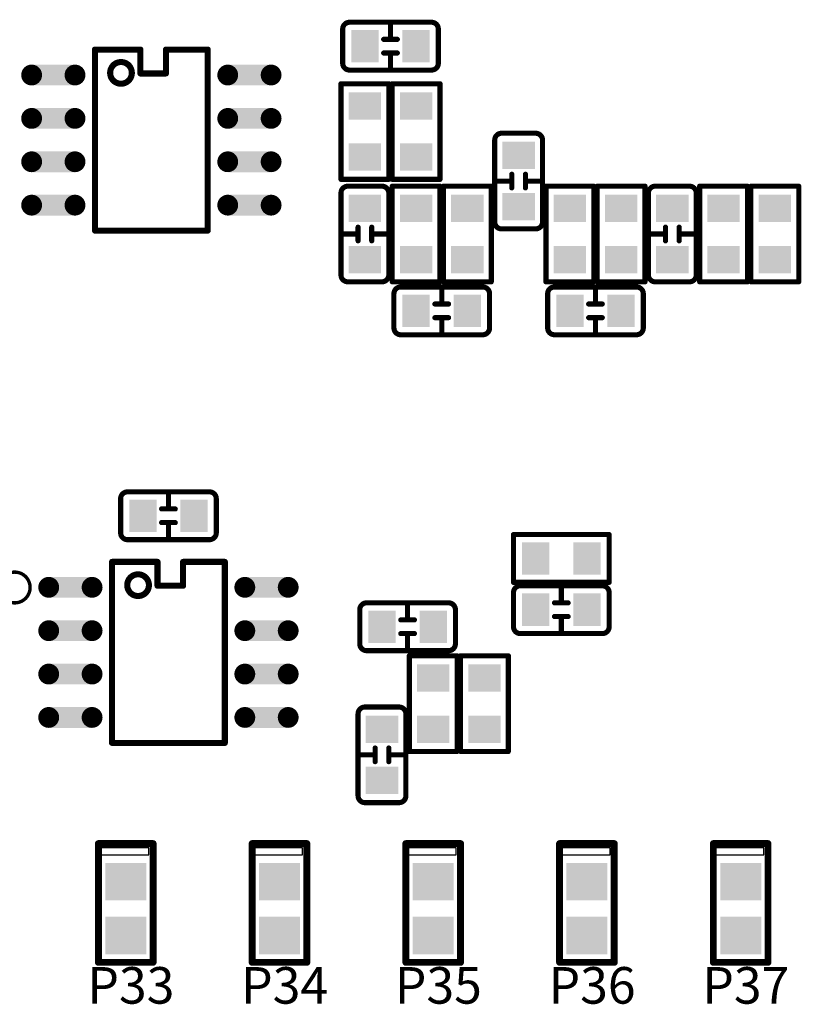
# Model space of a CAD drawing. Extents: x 0 to 713, y 0 to 504.
# Drawn here: x 126 to 148, y 150 to 178 of the extents above; entities that cross this region are included whole.
import ezdxf
from ezdxf.enums import TextEntityAlignment as Align

# ---------------------------------------------------------------- set-up
doc = ezdxf.new("R2010")
doc.units = 0
doc.header["$MEASUREMENT"] = 0
doc.layers.get('0').update_dxf_attribs({"linetype": 'CONTINUOUS'})
for name, color, linetype in [('COMP_OUTLINE_TOP', 9, 'CONTINUOUS'), ('LAYNR1', 2, 'CONTINUOUS'), ('PADLAYER_TOP', 3, 'CONTINUOUS')]:
    doc.layers.add(name, color=color, linetype=linetype)
doc.styles.get("Standard").update_dxf_attribs({"font": 'malgun.ttf'})

# ---------------------------------------------------------------- blocks, each defined once
blk = doc.blocks.new('A$C9c7607c1')
at = {"layer": 'COMP_OUTLINE_TOP', "color": 7, "const_width": 0.15}
for points in [[(135.027, -88.565, -0.414214), (135.227, -88.365)], [(135.227, -88.365), (137.627, -88.365, -0.414214)], [(137.627, -88.365, -0.414214), (137.827, -88.565)], [(137.827, -88.565), (137.827, -89.565, -0.414214)], [(135.227, -89.765, -0.414214), (135.027, -89.565)], [(137.827, -89.565, -0.414214), (137.627, -89.765)], [(137.627, -89.765), (135.227, -89.765, -0.414214)], [(139.477, -91.815, -0.414214), (139.677, -91.615)], [(139.677, -91.615), (140.677, -91.615, -0.414214)], [(140.677, -91.615, -0.414214), (140.877, -91.815)], [(139.477, -94.215), (139.477, -91.815, -0.414214)], [(140.877, -91.815), (140.877, -94.215, -0.414214)], [(134.977, -93.365, -0.414214), (135.177, -93.165)], [(136.177, -93.165, -0.414214), (136.377, -93.365)], [(143.977, -93.365, -0.414214), (144.177, -93.165)], [(145.177, -93.165, -0.414214), (145.377, -93.365)], [(134.977, -95.765), (134.977, -93.365, -0.414214)], [(136.377, -93.365), (136.377, -95.765, -0.414214)], [(143.977, -95.765), (143.977, -93.365, -0.414214)], [(145.377, -93.365), (145.377, -95.765, -0.414214)], [(139.677, -94.415, -0.414214), (139.477, -94.215)], [(140.877, -94.215, -0.414214), (140.677, -94.415)], [(135.177, -95.965, -0.414214), (134.977, -95.765)], [(136.377, -95.765, -0.414214), (136.177, -95.965)], [(144.177, -95.965, -0.414214), (143.977, -95.765)], [(145.377, -95.765, -0.414214), (145.177, -95.965)], [(136.177, -95.965), (135.177, -95.965, -0.414214)], [(145.177, -95.965), (144.177, -95.965, -0.414214)], [(136.527, -96.315, -0.414214), (136.727, -96.115)], [(136.727, -96.115), (139.127, -96.115, -0.414214)], [(139.127, -96.115, -0.414214), (139.327, -96.315)], [(139.327, -96.315), (139.327, -97.315, -0.414214)], [(141.027, -96.315, -0.414214), (141.227, -96.115)], [(141.227, -96.115), (143.627, -96.115, -0.414214)], [(143.627, -96.115, -0.414214), (143.827, -96.315)], [(143.827, -96.315), (143.827, -97.315, -0.414214)], [(136.727, -97.515, -0.414214), (136.527, -97.315)], [(139.127, -97.515), (136.727, -97.515, -0.414214)], [(139.327, -97.315, -0.414214), (139.127, -97.515)], [(141.227, -97.515, -0.414214), (141.027, -97.315)], [(143.627, -97.515), (141.227, -97.515, -0.414214)], [(143.827, -97.315, -0.414214), (143.627, -97.515)], [(128.527, -102.315, -0.414214), (128.727, -102.115)], [(128.727, -102.115), (131.127, -102.115, -0.414214)], [(131.127, -102.115, -0.414214), (131.327, -102.315)], [(128.527, -103.315), (128.527, -102.315, -0.414214)], [(128.727, -103.515, -0.414214), (128.527, -103.315)], [(131.127, -103.515), (128.727, -103.515, -0.414214)], [(131.327, -103.315, -0.414214), (131.127, -103.515)], [(140.027, -105.065, -0.414214), (140.227, -104.865)], [(140.227, -104.865), (142.627, -104.865, -0.414214)], [(142.627, -104.865, -0.414214), (142.827, -105.065)], [(140.027, -106.065), (140.027, -105.065, -0.414214)], [(135.527, -105.565, -0.414214), (135.727, -105.365)], [(135.527, -106.565), (135.527, -105.565, -0.414214)], [(135.727, -105.365), (138.127, -105.365, -0.414214)], [(138.127, -105.365, -0.414214), (138.327, -105.565)], [(140.227, -106.265, -0.414214), (140.027, -106.065)], [(142.827, -106.065, -0.414214), (142.627, -106.265)], [(142.627, -106.265), (140.227, -106.265, -0.414214)], [(135.727, -106.765, -0.414214), (135.527, -106.565)], [(138.327, -106.565, -0.414214), (138.127, -106.765)], [(138.127, -106.765), (135.727, -106.765, -0.414214)], [(135.477, -108.615, -0.414214), (135.677, -108.415)], [(136.677, -108.415, -0.414214), (136.877, -108.615)], [(135.477, -111.015), (135.477, -108.615, -0.414214)], [(136.877, -108.615), (136.877, -111.015, -0.414214)], [(135.677, -111.215, -0.414214), (135.477, -111.015)], [(136.877, -111.015, -0.414214), (136.677, -111.215)], [(136.677, -111.215), (135.677, -111.215, -0.414214)]]:
    blk.add_lwpolyline(points, format="xyb", dxfattribs=at)
at = {"layer": 'COMP_OUTLINE_TOP', "color": 7, "const_width": 0.075}
for points in [[(134.989, -88.565, 1), (135.064, -88.565, 1)], [(134.989, -88.565, 1), (135.064, -88.565, 1)], [(135.189, -88.365, 1), (135.264, -88.365, 1)], [(135.189, -88.365, 1), (135.264, -88.365, 1)], [(136.389, -88.365, 1), (136.464, -88.365, 1)], [(137.589, -88.365, 1), (137.664, -88.365, 1)], [(137.589, -88.365, 1), (137.664, -88.365, 1)], [(137.789, -88.565, 1), (137.864, -88.565, 1)], [(137.789, -88.565, 1), (137.864, -88.565, 1)], [(136.189, -88.865, 1), (136.264, -88.865, 1)], [(136.389, -88.865, 1), (136.464, -88.865, 1)], [(136.589, -88.865, 1), (136.664, -88.865, 1)], [(136.189, -89.265, 1), (136.264, -89.265, 1)], [(136.389, -89.265, 1), (136.464, -89.265, 1)], [(136.589, -89.265, 1), (136.664, -89.265, 1)], [(134.989, -89.565, 1), (135.064, -89.565, 1)], [(134.989, -89.565, 1), (135.064, -89.565, 1)], [(137.789, -89.565, 1), (137.864, -89.565, 1)], [(137.789, -89.565, 1), (137.864, -89.565, 1)], [(135.189, -89.765, 1), (135.264, -89.765, 1)], [(135.189, -89.765, 1), (135.264, -89.765, 1)], [(136.389, -89.765, 1), (136.464, -89.765, 1)], [(137.589, -89.765, 1), (137.664, -89.765, 1)], [(137.589, -89.765, 1), (137.664, -89.765, 1)], [(134.939, -90.165, 1), (135.014, -90.165, 1)], [(134.939, -90.165, 1), (135.014, -90.165, 1)], [(136.339, -90.165, 1), (136.414, -90.165, 1)], [(136.339, -90.165, 1), (136.414, -90.165, 1)], [(136.439, -90.165, 1), (136.514, -90.165, 1)], [(136.439, -90.165, 1), (136.514, -90.165, 1)], [(137.839, -90.165, 1), (137.914, -90.165, 1)], [(137.839, -90.165, 1), (137.914, -90.165, 1)], [(139.639, -91.615, 1), (139.714, -91.615, 1)], [(139.639, -91.615, 1), (139.714, -91.615, 1)], [(140.639, -91.615, 1), (140.714, -91.615, 1)], [(140.639, -91.615, 1), (140.714, -91.615, 1)], [(139.439, -91.815, 1), (139.514, -91.815, 1)], [(139.439, -91.815, 1), (139.514, -91.815, 1)], [(140.839, -91.815, 1), (140.914, -91.815, 1)], [(140.839, -91.815, 1), (140.914, -91.815, 1)], [(139.939, -92.815, 1), (140.014, -92.815, 1)], [(140.339, -92.815, 1), (140.414, -92.815, 1)], [(134.939, -92.965, 1), (135.014, -92.965, 1)], [(134.939, -92.965, 1), (135.014, -92.965, 1)], [(135.139, -93.165, 1), (135.214, -93.165, 1)], [(135.139, -93.165, 1), (135.214, -93.165, 1)], [(136.139, -93.165, 1), (136.214, -93.165, 1)], [(136.139, -93.165, 1), (136.214, -93.165, 1)], [(136.339, -92.965, 1), (136.414, -92.965, 1)], [(136.339, -92.965, 1), (136.414, -92.965, 1)], [(136.439, -92.965, 1), (136.514, -92.965, 1)], [(136.439, -92.965, 1), (136.514, -92.965, 1)], [(136.439, -93.165, 1), (136.514, -93.165, 1)], [(136.439, -93.165, 1), (136.514, -93.165, 1)], [(137.839, -92.965, 1), (137.914, -92.965, 1)], [(137.839, -92.965, 1), (137.914, -92.965, 1)], [(137.839, -93.165, 1), (137.914, -93.165, 1)], [(137.839, -93.165, 1), (137.914, -93.165, 1)], [(137.939, -93.165, 1), (138.014, -93.165, 1)], [(137.939, -93.165, 1), (138.014, -93.165, 1)], [(139.339, -93.165, 1), (139.414, -93.165, 1)], [(139.339, -93.165, 1), (139.414, -93.165, 1)], [(139.439, -93.015, 1), (139.514, -93.015, 1)], [(139.939, -93.015, 1), (140.014, -93.015, 1)], [(140.339, -93.015, 1), (140.414, -93.015, 1)], [(140.839, -93.015, 1), (140.914, -93.015, 1)], [(140.939, -93.165, 1), (141.014, -93.165, 1)], [(140.939, -93.165, 1), (141.014, -93.165, 1)], [(142.339, -93.165, 1), (142.414, -93.165, 1)], [(142.339, -93.165, 1), (142.414, -93.165, 1)], [(142.439, -93.165, 1), (142.514, -93.165, 1)], [(142.439, -93.165, 1), (142.514, -93.165, 1)], [(143.839, -93.165, 1), (143.914, -93.165, 1)], [(143.839, -93.165, 1), (143.914, -93.165, 1)], [(144.139, -93.165, 1), (144.214, -93.165, 1)], [(144.139, -93.165, 1), (144.214, -93.165, 1)], [(145.139, -93.165, 1), (145.214, -93.165, 1)], [(145.139, -93.165, 1), (145.214, -93.165, 1)], [(145.439, -93.165, 1), (145.514, -93.165, 1)], [(145.439, -93.165, 1), (145.514, -93.165, 1)], [(146.839, -93.165, 1), (146.914, -93.165, 1)], [(146.839, -93.165, 1), (146.914, -93.165, 1)], [(146.939, -93.165, 1), (147.014, -93.165, 1)], [(146.939, -93.165, 1), (147.014, -93.165, 1)], [(148.339, -93.165, 1), (148.414, -93.165, 1)], [(148.339, -93.165, 1), (148.414, -93.165, 1)], [(134.939, -93.365, 1), (135.014, -93.365, 1)], [(134.939, -93.365, 1), (135.014, -93.365, 1)], [(136.339, -93.365, 1), (136.414, -93.365, 1)], [(136.339, -93.365, 1), (136.414, -93.365, 1)], [(139.939, -93.215, 1), (140.014, -93.215, 1)], [(140.339, -93.215, 1), (140.414, -93.215, 1)], [(143.939, -93.365, 1), (144.014, -93.365, 1)], [(143.939, -93.365, 1), (144.014, -93.365, 1)], [(145.339, -93.365, 1), (145.414, -93.365, 1)], [(145.339, -93.365, 1), (145.414, -93.365, 1)], [(139.439, -94.215, 1), (139.514, -94.215, 1)], [(139.439, -94.215, 1), (139.514, -94.215, 1)], [(140.839, -94.215, 1), (140.914, -94.215, 1)], [(140.839, -94.215, 1), (140.914, -94.215, 1)], [(134.939, -94.565, 1), (135.014, -94.565, 1)], [(135.439, -94.365, 1), (135.514, -94.365, 1)], [(135.439, -94.565, 1), (135.514, -94.565, 1)], [(135.839, -94.365, 1), (135.914, -94.365, 1)], [(135.839, -94.565, 1), (135.914, -94.565, 1)], [(136.339, -94.565, 1), (136.414, -94.565, 1)], [(139.639, -94.415, 1), (139.714, -94.415, 1)], [(139.639, -94.415, 1), (139.714, -94.415, 1)], [(140.639, -94.415, 1), (140.714, -94.415, 1)], [(140.639, -94.415, 1), (140.714, -94.415, 1)], [(143.939, -94.565, 1), (144.014, -94.565, 1)], [(144.439, -94.365, 1), (144.514, -94.365, 1)], [(144.439, -94.565, 1), (144.514, -94.565, 1)], [(144.839, -94.365, 1), (144.914, -94.365, 1)], [(144.839, -94.565, 1), (144.914, -94.565, 1)], [(145.339, -94.565, 1), (145.414, -94.565, 1)], [(135.439, -94.765, 1), (135.514, -94.765, 1)], [(135.839, -94.765, 1), (135.914, -94.765, 1)], [(144.439, -94.765, 1), (144.514, -94.765, 1)], [(144.839, -94.765, 1), (144.914, -94.765, 1)], [(134.939, -95.765, 1), (135.014, -95.765, 1)], [(134.939, -95.765, 1), (135.014, -95.765, 1)], [(136.339, -95.765, 1), (136.414, -95.765, 1)], [(136.339, -95.765, 1), (136.414, -95.765, 1)], [(143.939, -95.765, 1), (144.014, -95.765, 1)], [(143.939, -95.765, 1), (144.014, -95.765, 1)], [(145.339, -95.765, 1), (145.414, -95.765, 1)], [(145.339, -95.765, 1), (145.414, -95.765, 1)], [(135.139, -95.965, 1), (135.214, -95.965, 1)], [(135.139, -95.965, 1), (135.214, -95.965, 1)], [(136.139, -95.965, 1), (136.214, -95.965, 1)], [(136.139, -95.965, 1), (136.214, -95.965, 1)], [(136.439, -95.965, 1), (136.514, -95.965, 1)], [(136.439, -95.965, 1), (136.514, -95.965, 1)], [(137.839, -95.965, 1), (137.914, -95.965, 1)], [(137.839, -95.965, 1), (137.914, -95.965, 1)], [(137.939, -95.965, 1), (138.014, -95.965, 1)], [(137.939, -95.965, 1), (138.014, -95.965, 1)], [(139.339, -95.965, 1), (139.414, -95.965, 1)], [(139.339, -95.965, 1), (139.414, -95.965, 1)], [(140.939, -95.965, 1), (141.014, -95.965, 1)], [(140.939, -95.965, 1), (141.014, -95.965, 1)], [(142.339, -95.965, 1), (142.414, -95.965, 1)], [(142.339, -95.965, 1), (142.414, -95.965, 1)], [(142.439, -95.965, 1), (142.514, -95.965, 1)], [(142.439, -95.965, 1), (142.514, -95.965, 1)], [(143.839, -95.965, 1), (143.914, -95.965, 1)], [(143.839, -95.965, 1), (143.914, -95.965, 1)], [(144.139, -95.965, 1), (144.214, -95.965, 1)], [(144.139, -95.965, 1), (144.214, -95.965, 1)], [(145.139, -95.965, 1), (145.214, -95.965, 1)], [(145.139, -95.965, 1), (145.214, -95.965, 1)], [(145.439, -95.965, 1), (145.514, -95.965, 1)], [(145.439, -95.965, 1), (145.514, -95.965, 1)], [(146.839, -95.965, 1), (146.914, -95.965, 1)], [(146.839, -95.965, 1), (146.914, -95.965, 1)], [(146.939, -95.965, 1), (147.014, -95.965, 1)], [(146.939, -95.965, 1), (147.014, -95.965, 1)], [(148.339, -95.965, 1), (148.414, -95.965, 1)], [(148.339, -95.965, 1), (148.414, -95.965, 1)], [(136.489, -96.315, 1), (136.564, -96.315, 1)], [(136.489, -96.315, 1), (136.564, -96.315, 1)], [(136.689, -96.115, 1), (136.764, -96.115, 1)], [(136.689, -96.115, 1), (136.764, -96.115, 1)], [(137.889, -96.115, 1), (137.964, -96.115, 1)], [(139.089, -96.115, 1), (139.164, -96.115, 1)], [(139.089, -96.115, 1), (139.164, -96.115, 1)], [(139.289, -96.315, 1), (139.364, -96.315, 1)], [(139.289, -96.315, 1), (139.364, -96.315, 1)], [(140.989, -96.315, 1), (141.064, -96.315, 1)], [(140.989, -96.315, 1), (141.064, -96.315, 1)], [(141.189, -96.115, 1), (141.264, -96.115, 1)], [(141.189, -96.115, 1), (141.264, -96.115, 1)], [(142.389, -96.115, 1), (142.464, -96.115, 1)], [(143.589, -96.115, 1), (143.664, -96.115, 1)], [(143.589, -96.115, 1), (143.664, -96.115, 1)], [(143.789, -96.315, 1), (143.864, -96.315, 1)], [(143.789, -96.315, 1), (143.864, -96.315, 1)], [(137.689, -96.615, 1), (137.764, -96.615, 1)], [(137.889, -96.615, 1), (137.964, -96.615, 1)], [(138.089, -96.615, 1), (138.164, -96.615, 1)], [(142.189, -96.615, 1), (142.264, -96.615, 1)], [(142.389, -96.615, 1), (142.464, -96.615, 1)], [(142.589, -96.615, 1), (142.664, -96.615, 1)], [(137.689, -97.015, 1), (137.764, -97.015, 1)], [(137.889, -97.015, 1), (137.964, -97.015, 1)], [(138.089, -97.015, 1), (138.164, -97.015, 1)], [(142.189, -97.015, 1), (142.264, -97.015, 1)], [(142.389, -97.015, 1), (142.464, -97.015, 1)], [(142.589, -97.015, 1), (142.664, -97.015, 1)], [(136.489, -97.315, 1), (136.564, -97.315, 1)], [(136.489, -97.315, 1), (136.564, -97.315, 1)], [(136.689, -97.515, 1), (136.764, -97.515, 1)], [(136.689, -97.515, 1), (136.764, -97.515, 1)], [(137.889, -97.515, 1), (137.964, -97.515, 1)], [(139.089, -97.515, 1), (139.164, -97.515, 1)], [(139.089, -97.515, 1), (139.164, -97.515, 1)], [(139.289, -97.315, 1), (139.364, -97.315, 1)], [(139.289, -97.315, 1), (139.364, -97.315, 1)], [(140.989, -97.315, 1), (141.064, -97.315, 1)], [(140.989, -97.315, 1), (141.064, -97.315, 1)], [(141.189, -97.515, 1), (141.264, -97.515, 1)], [(141.189, -97.515, 1), (141.264, -97.515, 1)], [(142.389, -97.515, 1), (142.464, -97.515, 1)], [(143.589, -97.515, 1), (143.664, -97.515, 1)], [(143.589, -97.515, 1), (143.664, -97.515, 1)], [(143.789, -97.315, 1), (143.864, -97.315, 1)], [(143.789, -97.315, 1), (143.864, -97.315, 1)], [(128.689, -102.115, 1), (128.764, -102.115, 1)], [(128.689, -102.115, 1), (128.764, -102.115, 1)], [(129.889, -102.115, 1), (129.964, -102.115, 1)], [(131.089, -102.115, 1), (131.164, -102.115, 1)], [(131.089, -102.115, 1), (131.164, -102.115, 1)], [(128.489, -102.315, 1), (128.564, -102.315, 1)], [(128.489, -102.315, 1), (128.564, -102.315, 1)], [(131.289, -102.315, 1), (131.364, -102.315, 1)], [(131.289, -102.315, 1), (131.364, -102.315, 1)], [(129.689, -102.615, 1), (129.764, -102.615, 1)], [(129.889, -102.615, 1), (129.964, -102.615, 1)], [(130.089, -102.615, 1), (130.164, -102.615, 1)], [(129.689, -103.015, 1), (129.764, -103.015, 1)], [(129.889, -103.015, 1), (129.964, -103.015, 1)], [(130.089, -103.015, 1), (130.164, -103.015, 1)], [(128.489, -103.315, 1), (128.564, -103.315, 1)], [(128.489, -103.315, 1), (128.564, -103.315, 1)], [(128.689, -103.515, 1), (128.764, -103.515, 1)], [(128.689, -103.515, 1), (128.764, -103.515, 1)], [(129.889, -103.515, 1), (129.964, -103.515, 1)], [(131.089, -103.515, 1), (131.164, -103.515, 1)], [(131.089, -103.515, 1), (131.164, -103.515, 1)], [(131.289, -103.315, 1), (131.364, -103.315, 1)], [(131.289, -103.315, 1), (131.364, -103.315, 1)], [(139.989, -103.365, 1), (140.064, -103.365, 1)], [(139.989, -103.365, 1), (140.064, -103.365, 1)], [(142.789, -103.365, 1), (142.864, -103.365, 1)], [(142.789, -103.365, 1), (142.864, -103.365, 1)], [(139.989, -104.765, 1), (140.064, -104.765, 1)], [(139.989, -104.765, 1), (140.064, -104.765, 1)], [(140.189, -104.865, 1), (140.264, -104.865, 1)], [(140.189, -104.865, 1), (140.264, -104.865, 1)], [(141.389, -104.865, 1), (141.464, -104.865, 1)], [(142.589, -104.865, 1), (142.664, -104.865, 1)], [(142.589, -104.865, 1), (142.664, -104.865, 1)], [(142.789, -104.765, 1), (142.864, -104.765, 1)], [(142.789, -104.765, 1), (142.864, -104.765, 1)], [(139.989, -105.065, 1), (140.064, -105.065, 1)], [(139.989, -105.065, 1), (140.064, -105.065, 1)], [(142.789, -105.065, 1), (142.864, -105.065, 1)], [(142.789, -105.065, 1), (142.864, -105.065, 1)], [(135.489, -105.565, 1), (135.564, -105.565, 1)], [(135.489, -105.565, 1), (135.564, -105.565, 1)], [(135.689, -105.365, 1), (135.764, -105.365, 1)], [(135.689, -105.365, 1), (135.764, -105.365, 1)], [(136.889, -105.365, 1), (136.964, -105.365, 1)], [(138.089, -105.365, 1), (138.164, -105.365, 1)], [(138.089, -105.365, 1), (138.164, -105.365, 1)], [(138.289, -105.565, 1), (138.364, -105.565, 1)], [(138.289, -105.565, 1), (138.364, -105.565, 1)], [(141.189, -105.365, 1), (141.264, -105.365, 1)], [(141.389, -105.365, 1), (141.464, -105.365, 1)], [(141.589, -105.365, 1), (141.664, -105.365, 1)], [(136.689, -105.865, 1), (136.764, -105.865, 1)], [(136.889, -105.865, 1), (136.964, -105.865, 1)], [(137.089, -105.865, 1), (137.164, -105.865, 1)], [(141.189, -105.765, 1), (141.264, -105.765, 1)], [(141.389, -105.765, 1), (141.464, -105.765, 1)], [(141.589, -105.765, 1), (141.664, -105.765, 1)], [(139.989, -106.065, 1), (140.064, -106.065, 1)], [(139.989, -106.065, 1), (140.064, -106.065, 1)], [(142.789, -106.065, 1), (142.864, -106.065, 1)], [(142.789, -106.065, 1), (142.864, -106.065, 1)], [(136.689, -106.265, 1), (136.764, -106.265, 1)], [(136.889, -106.265, 1), (136.964, -106.265, 1)], [(137.089, -106.265, 1), (137.164, -106.265, 1)], [(140.189, -106.265, 1), (140.264, -106.265, 1)], [(140.189, -106.265, 1), (140.264, -106.265, 1)], [(141.389, -106.265, 1), (141.464, -106.265, 1)], [(142.589, -106.265, 1), (142.664, -106.265, 1)], [(142.589, -106.265, 1), (142.664, -106.265, 1)], [(135.489, -106.565, 1), (135.564, -106.565, 1)], [(135.489, -106.565, 1), (135.564, -106.565, 1)], [(138.289, -106.565, 1), (138.364, -106.565, 1)], [(138.289, -106.565, 1), (138.364, -106.565, 1)], [(135.689, -106.765, 1), (135.764, -106.765, 1)], [(135.689, -106.765, 1), (135.764, -106.765, 1)], [(136.889, -106.765, 1), (136.964, -106.765, 1)], [(136.939, -106.915, 1), (137.014, -106.915, 1)], [(136.939, -106.915, 1), (137.014, -106.915, 1)], [(138.089, -106.765, 1), (138.164, -106.765, 1)], [(138.089, -106.765, 1), (138.164, -106.765, 1)], [(138.339, -106.915, 1), (138.414, -106.915, 1)], [(138.339, -106.915, 1), (138.414, -106.915, 1)], [(138.439, -106.915, 1), (138.514, -106.915, 1)], [(138.439, -106.915, 1), (138.514, -106.915, 1)], [(139.839, -106.915, 1), (139.914, -106.915, 1)], [(139.839, -106.915, 1), (139.914, -106.915, 1)], [(135.639, -108.415, 1), (135.714, -108.415, 1)], [(135.639, -108.415, 1), (135.714, -108.415, 1)], [(136.639, -108.415, 1), (136.714, -108.415, 1)], [(136.639, -108.415, 1), (136.714, -108.415, 1)], [(135.439, -108.615, 1), (135.514, -108.615, 1)], [(135.439, -108.615, 1), (135.514, -108.615, 1)], [(136.839, -108.615, 1), (136.914, -108.615, 1)], [(136.839, -108.615, 1), (136.914, -108.615, 1)], [(135.939, -109.615, 1), (136.014, -109.615, 1)], [(136.339, -109.615, 1), (136.414, -109.615, 1)], [(135.439, -109.815, 1), (135.514, -109.815, 1)], [(135.939, -109.815, 1), (136.014, -109.815, 1)], [(136.339, -109.815, 1), (136.414, -109.815, 1)], [(136.839, -109.815, 1), (136.914, -109.815, 1)], [(136.939, -109.715, 1), (137.014, -109.715, 1)], [(136.939, -109.715, 1), (137.014, -109.715, 1)], [(138.339, -109.715, 1), (138.414, -109.715, 1)], [(138.339, -109.715, 1), (138.414, -109.715, 1)], [(138.439, -109.715, 1), (138.514, -109.715, 1)], [(138.439, -109.715, 1), (138.514, -109.715, 1)], [(139.839, -109.715, 1), (139.914, -109.715, 1)], [(139.839, -109.715, 1), (139.914, -109.715, 1)], [(135.939, -110.015, 1), (136.014, -110.015, 1)], [(136.339, -110.015, 1), (136.414, -110.015, 1)], [(135.439, -111.015, 1), (135.514, -111.015, 1)], [(135.439, -111.015, 1), (135.514, -111.015, 1)], [(136.839, -111.015, 1), (136.914, -111.015, 1)], [(136.839, -111.015, 1), (136.914, -111.015, 1)], [(135.639, -111.215, 1), (135.714, -111.215, 1)], [(135.639, -111.215, 1), (135.714, -111.215, 1)], [(136.639, -111.215, 1), (136.714, -111.215, 1)], [(136.639, -111.215, 1), (136.714, -111.215, 1)]]:
    blk.add_lwpolyline(points, format="xyb", close=True, dxfattribs=at)
at = {"layer": 'COMP_OUTLINE_TOP', "color": 7, "const_width": 0.15}
for points in [[(135.027, -89.565), (135.027, -88.565)], [(136.427, -88.865), (136.427, -88.365)], [(136.227, -88.865), (136.627, -88.865)], [(136.627, -89.265), (136.227, -89.265)], [(136.427, -89.265), (136.427, -89.765)], [(134.977, -92.965), (134.977, -90.165)], [(134.977, -90.165), (136.377, -90.165)], [(136.377, -90.165), (136.377, -92.965)], [(136.477, -92.965), (136.477, -90.165)], [(136.477, -90.165), (137.877, -90.165)], [(137.877, -90.165), (137.877, -92.965)], [(139.977, -93.215), (139.977, -92.815)], [(140.377, -92.815), (140.377, -93.215)], [(136.377, -92.965), (134.977, -92.965)], [(135.177, -93.165), (136.177, -93.165)], [(137.877, -92.965), (136.477, -92.965)], [(136.477, -95.965), (136.477, -93.165)], [(136.477, -93.165), (137.877, -93.165)], [(137.877, -93.165), (137.877, -95.965)], [(137.977, -95.965), (137.977, -93.165)], [(137.977, -93.165), (139.377, -93.165)], [(139.377, -93.165), (139.377, -95.965)], [(139.977, -93.015), (139.477, -93.015)], [(140.377, -93.015), (140.877, -93.015)], [(140.977, -95.965), (140.977, -93.165)], [(140.977, -93.165), (142.377, -93.165)], [(142.377, -93.165), (142.377, -95.965)], [(142.477, -95.965), (142.477, -93.165)], [(142.477, -93.165), (143.877, -93.165)], [(143.877, -93.165), (143.877, -95.965)], [(144.177, -93.165), (145.177, -93.165)], [(145.477, -95.965), (145.477, -93.165)], [(145.477, -93.165), (146.877, -93.165)], [(146.877, -93.165), (146.877, -95.965)], [(146.977, -95.965), (146.977, -93.165)], [(146.977, -93.165), (148.377, -93.165)], [(148.377, -93.165), (148.377, -95.965)], [(135.477, -94.565), (134.977, -94.565)], [(135.477, -94.765), (135.477, -94.365)], [(135.877, -94.365), (135.877, -94.765)], [(135.877, -94.565), (136.377, -94.565)], [(140.677, -94.415), (139.677, -94.415)], [(144.477, -94.565), (143.977, -94.565)], [(144.477, -94.765), (144.477, -94.365)], [(144.877, -94.365), (144.877, -94.765)], [(144.877, -94.565), (145.377, -94.565)], [(137.877, -95.965), (136.477, -95.965)], [(139.377, -95.965), (137.977, -95.965)], [(142.377, -95.965), (140.977, -95.965)], [(143.877, -95.965), (142.477, -95.965)], [(146.877, -95.965), (145.477, -95.965)], [(148.377, -95.965), (146.977, -95.965)], [(136.527, -97.315), (136.527, -96.315)], [(137.927, -96.615), (137.927, -96.115)], [(141.027, -97.315), (141.027, -96.315)], [(142.427, -96.615), (142.427, -96.115)], [(137.727, -96.615), (138.127, -96.615)], [(142.227, -96.615), (142.627, -96.615)], [(138.127, -97.015), (137.727, -97.015)], [(137.927, -97.015), (137.927, -97.515)], [(142.627, -97.015), (142.227, -97.015)], [(142.427, -97.015), (142.427, -97.515)], [(129.927, -102.615), (129.927, -102.115)], [(131.327, -102.315), (131.327, -103.315)], [(129.727, -102.615), (130.127, -102.615)], [(130.127, -103.015), (129.727, -103.015)], [(129.927, -103.015), (129.927, -103.515)], [(140.027, -104.765), (140.027, -103.365)], [(140.027, -103.365), (142.827, -103.365)], [(142.827, -103.365), (142.827, -104.765)], [(142.827, -104.765), (140.027, -104.765)], [(141.427, -105.365), (141.427, -104.865)], [(142.827, -105.065), (142.827, -106.065)], [(136.927, -105.865), (136.927, -105.365)], [(138.327, -105.565), (138.327, -106.565)], [(141.227, -105.365), (141.627, -105.365)], [(136.727, -105.865), (137.127, -105.865)], [(141.627, -105.765), (141.227, -105.765)], [(141.427, -105.765), (141.427, -106.265)], [(137.127, -106.265), (136.727, -106.265)], [(136.927, -106.265), (136.927, -106.765)], [(136.977, -109.715), (136.977, -106.915)], [(136.977, -106.915), (138.377, -106.915)], [(138.377, -106.915), (138.377, -109.715)], [(138.477, -109.715), (138.477, -106.915)], [(138.477, -106.915), (139.877, -106.915)], [(139.877, -106.915), (139.877, -109.715)], [(135.677, -108.415), (136.677, -108.415)], [(135.977, -110.015), (135.977, -109.615)], [(136.377, -109.615), (136.377, -110.015)], [(135.977, -109.815), (135.477, -109.815)], [(136.377, -109.815), (136.877, -109.815)], [(138.377, -109.715), (136.977, -109.715)], [(139.877, -109.715), (138.477, -109.715)]]:
    blk.add_lwpolyline(points, dxfattribs=at)
at = {"layer": 'LAYNR1', "color": 7}
for points, const_width in [([(127.776, -89.165), (127.776, -94.465)], 0.178), ([(129.107, -89.165), (127.776, -89.165)], 0.178), ([(129.107, -89.865), (129.107, -89.165)], 0.178), ([(131.078, -89.165), (129.854, -89.165)], 0.178), ([(129.854, -89.165), (129.854, -89.865)], 0.178), ([(131.078, -94.465), (131.078, -89.165)], 0.178), ([(129.854, -89.865), (129.107, -89.865)], 0.178), ([(127.776, -94.465), (131.078, -94.465)], 0.178), ([(128.276, -104.165), (128.276, -109.465)], 0.178), ([(129.607, -104.165), (128.276, -104.165)], 0.178), ([(129.607, -104.865), (129.607, -104.165)], 0.178), ([(131.578, -104.165), (130.354, -104.165)], 0.178), ([(130.354, -104.165), (130.354, -104.865)], 0.178), ([(131.578, -109.465), (131.578, -104.165)], 0.178), ([(130.354, -104.865), (129.607, -104.865)], 0.178), ([(128.276, -109.465), (131.578, -109.465)], 0.178), ([(127.877, -115.89), (127.877, -112.415)], 0.203), ([(127.877, -112.415), (129.477, -112.415)], 0.203), ([(129.477, -112.415), (129.477, -115.89)], 0.203), ([(132.377, -115.89), (132.377, -112.415)], 0.203), ([(132.377, -112.415), (133.977, -112.415)], 0.203), ([(133.977, -112.415), (133.977, -115.89)], 0.203), ([(136.877, -115.89), (136.877, -112.415)], 0.203), ([(136.877, -112.415), (138.477, -112.415)], 0.203), ([(138.477, -112.415), (138.477, -115.89)], 0.203), ([(141.377, -115.89), (141.377, -112.415)], 0.203), ([(141.377, -112.415), (142.977, -112.415)], 0.203), ([(142.977, -112.415), (142.977, -115.89)], 0.203), ([(145.877, -115.89), (145.877, -112.415)], 0.203), ([(145.877, -112.415), (147.477, -112.415)], 0.203), ([(147.477, -112.415), (147.477, -115.89)], 0.203), ([(129.477, -115.89), (127.877, -115.89)], 0.203), ([(133.977, -115.89), (132.377, -115.89)], 0.203), ([(138.477, -115.89), (136.877, -115.89)], 0.203), ([(142.977, -115.89), (141.377, -115.89)], 0.203), ([(147.477, -115.89), (145.877, -115.89)], 0.203)]:
    blk.add_lwpolyline(points, dxfattribs=dict(at, const_width=const_width))
for points, const_width in [([(127.731, -89.165, 1), (127.82, -89.165, 1)], 0.0889), ([(127.731, -89.165, 1), (127.82, -89.165, 1)], 0.0889), ([(129.062, -89.165, 1), (129.151, -89.165, 1)], 0.0889), ([(129.062, -89.165, 1), (129.151, -89.165, 1)], 0.0889), ([(129.81, -89.165, 1), (129.898, -89.165, 1)], 0.0889), ([(129.81, -89.165, 1), (129.898, -89.165, 1)], 0.0889), ([(131.033, -89.165, 1), (131.122, -89.165, 1)], 0.0889), ([(131.033, -89.165, 1), (131.122, -89.165, 1)], 0.0889), ([(129.062, -89.865, 1), (129.151, -89.865, 1)], 0.0889), ([(129.062, -89.865, 1), (129.151, -89.865, 1)], 0.0889), ([(129.81, -89.865, 1), (129.898, -89.865, 1)], 0.0889), ([(129.81, -89.865, 1), (129.898, -89.865, 1)], 0.0889), ([(127.731, -94.465, 1), (127.82, -94.465, 1)], 0.0889), ([(127.731, -94.465, 1), (127.82, -94.465, 1)], 0.0889), ([(131.033, -94.465, 1), (131.122, -94.465, 1)], 0.0889), ([(131.033, -94.465, 1), (131.122, -94.465, 1)], 0.0889), ([(128.231, -104.165, 1), (128.32, -104.165, 1)], 0.0889), ([(128.231, -104.165, 1), (128.32, -104.165, 1)], 0.0889), ([(129.562, -104.165, 1), (129.651, -104.165, 1)], 0.0889), ([(129.562, -104.165, 1), (129.651, -104.165, 1)], 0.0889), ([(130.31, -104.165, 1), (130.398, -104.165, 1)], 0.0889), ([(130.31, -104.165, 1), (130.398, -104.165, 1)], 0.0889), ([(131.533, -104.165, 1), (131.622, -104.165, 1)], 0.0889), ([(131.533, -104.165, 1), (131.622, -104.165, 1)], 0.0889), ([(129.562, -104.865, 1), (129.651, -104.865, 1)], 0.0889), ([(129.562, -104.865, 1), (129.651, -104.865, 1)], 0.0889), ([(130.31, -104.865, 1), (130.398, -104.865, 1)], 0.0889), ([(130.31, -104.865, 1), (130.398, -104.865, 1)], 0.0889), ([(128.231, -109.465, 1), (128.32, -109.465, 1)], 0.0889), ([(128.231, -109.465, 1), (128.32, -109.465, 1)], 0.0889), ([(131.533, -109.465, 1), (131.622, -109.465, 1)], 0.0889), ([(131.533, -109.465, 1), (131.622, -109.465, 1)], 0.0889), ([(127.826, -112.415, 1), (127.928, -112.415, 1)], 0.102), ([(127.826, -112.415, 1), (127.928, -112.415, 1)], 0.102), ([(129.426, -112.415, 1), (129.528, -112.415, 1)], 0.102), ([(129.426, -112.415, 1), (129.528, -112.415, 1)], 0.102), ([(132.326, -112.415, 1), (132.428, -112.415, 1)], 0.102), ([(132.326, -112.415, 1), (132.428, -112.415, 1)], 0.102), ([(133.926, -112.415, 1), (134.028, -112.415, 1)], 0.102), ([(133.926, -112.415, 1), (134.028, -112.415, 1)], 0.102), ([(136.826, -112.415, 1), (136.928, -112.415, 1)], 0.102), ([(136.826, -112.415, 1), (136.928, -112.415, 1)], 0.102), ([(138.426, -112.415, 1), (138.528, -112.415, 1)], 0.102), ([(138.426, -112.415, 1), (138.528, -112.415, 1)], 0.102), ([(141.326, -112.415, 1), (141.428, -112.415, 1)], 0.102), ([(141.326, -112.415, 1), (141.428, -112.415, 1)], 0.102), ([(142.926, -112.415, 1), (143.028, -112.415, 1)], 0.102), ([(142.926, -112.415, 1), (143.028, -112.415, 1)], 0.102), ([(145.826, -112.415, 1), (145.928, -112.415, 1)], 0.102), ([(145.826, -112.415, 1), (145.928, -112.415, 1)], 0.102), ([(147.426, -112.415, 1), (147.528, -112.415, 1)], 0.102), ([(147.426, -112.415, 1), (147.528, -112.415, 1)], 0.102), ([(127.826, -115.89, 1), (127.928, -115.89, 1)], 0.102), ([(127.826, -115.89, 1), (127.928, -115.89, 1)], 0.102), ([(129.426, -115.89, 1), (129.528, -115.89, 1)], 0.102), ([(129.426, -115.89, 1), (129.528, -115.89, 1)], 0.102), ([(132.326, -115.89, 1), (132.428, -115.89, 1)], 0.102), ([(132.326, -115.89, 1), (132.428, -115.89, 1)], 0.102), ([(133.926, -115.89, 1), (134.028, -115.89, 1)], 0.102), ([(133.926, -115.89, 1), (134.028, -115.89, 1)], 0.102), ([(136.826, -115.89, 1), (136.928, -115.89, 1)], 0.102), ([(136.826, -115.89, 1), (136.928, -115.89, 1)], 0.102), ([(138.426, -115.89, 1), (138.528, -115.89, 1)], 0.102), ([(138.426, -115.89, 1), (138.528, -115.89, 1)], 0.102), ([(141.326, -115.89, 1), (141.428, -115.89, 1)], 0.102), ([(141.326, -115.89, 1), (141.428, -115.89, 1)], 0.102), ([(142.926, -115.89, 1), (143.028, -115.89, 1)], 0.102), ([(142.926, -115.89, 1), (143.028, -115.89, 1)], 0.102), ([(145.826, -115.89, 1), (145.928, -115.89, 1)], 0.102), ([(145.826, -115.89, 1), (145.928, -115.89, 1)], 0.102), ([(147.426, -115.89, 1), (147.528, -115.89, 1)], 0.102), ([(147.426, -115.89, 1), (147.528, -115.89, 1)], 0.102)]:
    blk.add_lwpolyline(points, format="xyb", close=True, dxfattribs=dict(at, const_width=const_width))
for points, const_width in [([(128.22, -89.847, 1), (128.855, -89.847, 1), (128.22, -89.847)], 0.178), ([(124.977, -104.915, 1), (125.877, -104.915, 1), (124.977, -104.915)], 0.1), ([(128.72, -104.847, 1), (129.355, -104.847, 1), (128.72, -104.847)], 0.178)]:
    blk.add_lwpolyline(points, format="xyb", dxfattribs=dict(at, const_width=const_width))
for points in [[(129.352, -112.74), (129.352, -112.54), (127.952, -112.54), (127.952, -112.74), (129.352, -112.74)], [(133.852, -112.74), (133.852, -112.54), (132.452, -112.54), (132.452, -112.74), (133.852, -112.74)], [(138.352, -112.74), (138.352, -112.54), (136.952, -112.54), (136.952, -112.74), (138.352, -112.74)], [(142.852, -112.74), (142.852, -112.54), (141.452, -112.54), (141.452, -112.74), (142.852, -112.74)], [(147.352, -112.74), (147.352, -112.54), (145.952, -112.54), (145.952, -112.74), (147.352, -112.74)]]:
    blk.add_lwpolyline(points, dxfattribs=at)
for points in [[(129.352, -112.74, 1), (129.352, -112.74, 1)], [(129.352, -112.74, 1), (129.352, -112.74, 1)], [(133.852, -112.74, 1), (133.852, -112.74, 1)], [(133.852, -112.74, 1), (133.852, -112.74, 1)], [(138.352, -112.74, 1), (138.352, -112.74, 1)], [(138.352, -112.74, 1), (138.352, -112.74, 1)], [(142.852, -112.74, 1), (142.852, -112.74, 1)], [(142.852, -112.74, 1), (142.852, -112.74, 1)], [(147.352, -112.74, 1), (147.352, -112.74, 1)], [(147.352, -112.74, 1), (147.352, -112.74, 1)]]:
    blk.add_lwpolyline(points, format="xyb", close=True, dxfattribs=at)
at = {"layer": 'PADLAYER_TOP', "color": 7, "const_width": 0.305}
for points in [[(125.769, -89.91, 1), (126.074, -89.91, 1)], [(127.039, -89.91, 1), (127.344, -89.91, 1)], [(131.51, -89.91, 1), (131.814, -89.91, 1)], [(132.78, -89.91, 1), (133.084, -89.91, 1)], [(125.769, -91.18, 1), (126.074, -91.18, 1)], [(127.039, -91.18, 1), (127.344, -91.18, 1)], [(131.51, -91.18, 1), (131.814, -91.18, 1)], [(132.78, -91.18, 1), (133.084, -91.18, 1)], [(125.769, -92.45, 1), (126.074, -92.45, 1)], [(127.039, -92.45, 1), (127.344, -92.45, 1)], [(131.51, -92.45, 1), (131.814, -92.45, 1)], [(132.78, -92.45, 1), (133.084, -92.45, 1)], [(125.769, -93.72, 1), (126.074, -93.72, 1)], [(127.039, -93.72, 1), (127.344, -93.72, 1)], [(131.51, -93.72, 1), (131.814, -93.72, 1)], [(132.78, -93.72, 1), (133.084, -93.72, 1)], [(126.269, -104.91, 1), (126.574, -104.91, 1)], [(127.539, -104.91, 1), (127.844, -104.91, 1)], [(132.01, -104.91, 1), (132.314, -104.91, 1)], [(133.28, -104.91, 1), (133.584, -104.91, 1)], [(126.269, -106.18, 1), (126.574, -106.18, 1)], [(127.539, -106.18, 1), (127.844, -106.18, 1)], [(132.01, -106.18, 1), (132.314, -106.18, 1)], [(133.28, -106.18, 1), (133.584, -106.18, 1)], [(126.269, -107.45, 1), (126.574, -107.45, 1)], [(127.539, -107.45, 1), (127.844, -107.45, 1)], [(132.01, -107.45, 1), (132.314, -107.45, 1)], [(133.28, -107.45, 1), (133.584, -107.45, 1)], [(126.269, -108.72, 1), (126.574, -108.72, 1)], [(127.539, -108.72, 1), (127.844, -108.72, 1)], [(132.01, -108.72, 1), (132.314, -108.72, 1)], [(133.28, -108.72, 1), (133.584, -108.72, 1)]]:
    blk.add_lwpolyline(points, format="xyb", close=True, dxfattribs=at)
at = {"layer": 'PADLAYER_TOP', "color": 7}
for points in [[(136.077, -89.54), (136.077, -88.59), (135.277, -89.54), (135.277, -88.59)], [(137.577, -89.54), (137.577, -88.59), (136.777, -89.54), (136.777, -88.59)], [(125.922, -90.215), (127.192, -90.215), (125.922, -89.605), (127.192, -89.605)], [(131.662, -90.215), (132.932, -90.215), (131.662, -89.605), (132.932, -89.605)], [(135.202, -91.215), (136.152, -91.215), (135.202, -90.415), (136.152, -90.415)], [(137.652, -90.415), (136.702, -90.415), (137.652, -91.215), (136.702, -91.215)], [(125.922, -91.485), (127.192, -91.485), (125.922, -90.875), (127.192, -90.875)], [(131.662, -91.485), (132.932, -91.485), (131.662, -90.875), (132.932, -90.875)], [(135.202, -92.715), (136.152, -92.715), (135.202, -91.915), (136.152, -91.915)], [(137.652, -91.915), (136.702, -91.915), (137.652, -92.715), (136.702, -92.715)], [(140.652, -91.865), (139.702, -91.865), (140.652, -92.665), (139.702, -92.665)], [(125.922, -92.755), (127.192, -92.755), (125.922, -92.145), (127.192, -92.145)], [(131.662, -92.755), (132.932, -92.755), (131.662, -92.145), (132.932, -92.145)], [(140.652, -93.365), (139.702, -93.365), (140.652, -94.165), (139.702, -94.165)], [(125.922, -94.025), (127.192, -94.025), (125.922, -93.415), (127.192, -93.415)], [(131.662, -94.025), (132.932, -94.025), (131.662, -93.415), (132.932, -93.415)], [(135.202, -94.215), (136.152, -94.215), (135.202, -93.415), (136.152, -93.415)], [(136.702, -94.215), (137.652, -94.215), (136.702, -93.415), (137.652, -93.415)], [(139.152, -93.415), (138.202, -93.415), (139.152, -94.215), (138.202, -94.215)], [(141.202, -94.215), (142.152, -94.215), (141.202, -93.415), (142.152, -93.415)], [(143.652, -93.415), (142.702, -93.415), (143.652, -94.215), (142.702, -94.215)], [(144.202, -94.215), (145.152, -94.215), (144.202, -93.415), (145.152, -93.415)], [(145.702, -94.215), (146.652, -94.215), (145.702, -93.415), (146.652, -93.415)], [(147.202, -94.215), (148.152, -94.215), (147.202, -93.415), (148.152, -93.415)], [(135.202, -95.715), (136.152, -95.715), (135.202, -94.915), (136.152, -94.915)], [(136.702, -95.715), (137.652, -95.715), (136.702, -94.915), (137.652, -94.915)], [(139.152, -94.915), (138.202, -94.915), (139.152, -95.715), (138.202, -95.715)], [(141.202, -95.715), (142.152, -95.715), (141.202, -94.915), (142.152, -94.915)], [(143.652, -94.915), (142.702, -94.915), (143.652, -95.715), (142.702, -95.715)], [(144.202, -95.715), (145.152, -95.715), (144.202, -94.915), (145.152, -94.915)], [(145.702, -95.715), (146.652, -95.715), (145.702, -94.915), (146.652, -94.915)], [(147.202, -95.715), (148.152, -95.715), (147.202, -94.915), (148.152, -94.915)], [(137.577, -97.29), (137.577, -96.34), (136.777, -97.29), (136.777, -96.34)], [(139.077, -97.29), (139.077, -96.34), (138.277, -97.29), (138.277, -96.34)], [(142.077, -97.29), (142.077, -96.34), (141.277, -97.29), (141.277, -96.34)], [(143.577, -97.29), (143.577, -96.34), (142.777, -97.29), (142.777, -96.34)], [(128.777, -102.34), (128.777, -103.29), (129.577, -102.34), (129.577, -103.29)], [(130.277, -102.34), (130.277, -103.29), (131.077, -102.34), (131.077, -103.29)], [(140.277, -103.59), (140.277, -104.54), (141.077, -103.59), (141.077, -104.54)], [(141.777, -103.59), (141.777, -104.54), (142.577, -103.59), (142.577, -104.54)], [(126.422, -105.215), (127.692, -105.215), (126.422, -104.605), (127.692, -104.605)], [(132.162, -105.215), (133.432, -105.215), (132.162, -104.605), (133.432, -104.605)], [(140.277, -105.09), (140.277, -106.04), (141.077, -105.09), (141.077, -106.04)], [(141.777, -105.09), (141.777, -106.04), (142.577, -105.09), (142.577, -106.04)], [(135.777, -105.59), (135.777, -106.54), (136.577, -105.59), (136.577, -106.54)], [(137.277, -105.59), (137.277, -106.54), (138.077, -105.59), (138.077, -106.54)], [(126.422, -106.485), (127.692, -106.485), (126.422, -105.875), (127.692, -105.875)], [(132.162, -106.485), (133.432, -106.485), (132.162, -105.875), (133.432, -105.875)], [(126.422, -107.755), (127.692, -107.755), (126.422, -107.145), (127.692, -107.145)], [(132.162, -107.755), (133.432, -107.755), (132.162, -107.145), (133.432, -107.145)], [(138.152, -107.165), (137.202, -107.165), (138.152, -107.965), (137.202, -107.965)], [(138.702, -107.965), (139.652, -107.965), (138.702, -107.165), (139.652, -107.165)], [(126.422, -109.025), (127.692, -109.025), (126.422, -108.415), (127.692, -108.415)], [(132.162, -109.025), (133.432, -109.025), (132.162, -108.415), (133.432, -108.415)], [(135.702, -109.465), (136.652, -109.465), (135.702, -108.665), (136.652, -108.665)], [(138.152, -108.665), (137.202, -108.665), (138.152, -109.465), (137.202, -109.465)], [(138.702, -109.465), (139.652, -109.465), (138.702, -108.665), (139.652, -108.665)], [(135.702, -110.965), (136.652, -110.965), (135.702, -110.165), (136.652, -110.165)], [(128.077, -114.078), (129.277, -114.078), (128.077, -112.978), (129.277, -112.978)], [(132.577, -114.078), (133.777, -114.078), (132.577, -112.978), (133.777, -112.978)], [(137.077, -114.078), (138.277, -114.078), (137.077, -112.978), (138.277, -112.978)], [(141.577, -114.078), (142.777, -114.078), (141.577, -112.978), (142.777, -112.978)], [(146.077, -114.078), (147.277, -114.078), (146.077, -112.978), (147.277, -112.978)], [(128.077, -115.652), (129.277, -115.652), (128.077, -114.552), (129.277, -114.552)], [(132.577, -115.652), (133.777, -115.652), (132.577, -114.552), (133.777, -114.552)], [(137.077, -115.652), (138.277, -115.652), (137.077, -114.552), (138.277, -114.552)], [(141.577, -115.652), (142.777, -115.652), (141.577, -114.552), (142.777, -114.552)], [(146.077, -115.652), (147.277, -115.652), (146.077, -114.552), (147.277, -114.552)]]:
    blk.add_solid(points, dxfattribs=at)
at = {"layer": 'LAYNR1', "color": 7}
for s, p in [('P33', (128.827, -116.565)), ('P34', (133.327, -116.565)), ('P35', (137.827, -116.565)), ('P36', (142.327, -116.565)), ('P37', (146.827, -116.565))]:
    blk.add_text(s, height=1.0714, dxfattribs=at).set_placement(p, align=Align.MIDDLE_CENTER)

msp = doc.modelspace()

# ---------------------------------------------------------------- block references
at = {"linetype": 'Continuous'}
msp.add_blockref('A$C9c7607c1', (0, 266.711), dxfattribs=at)

doc.saveas('drawing.dxf')
